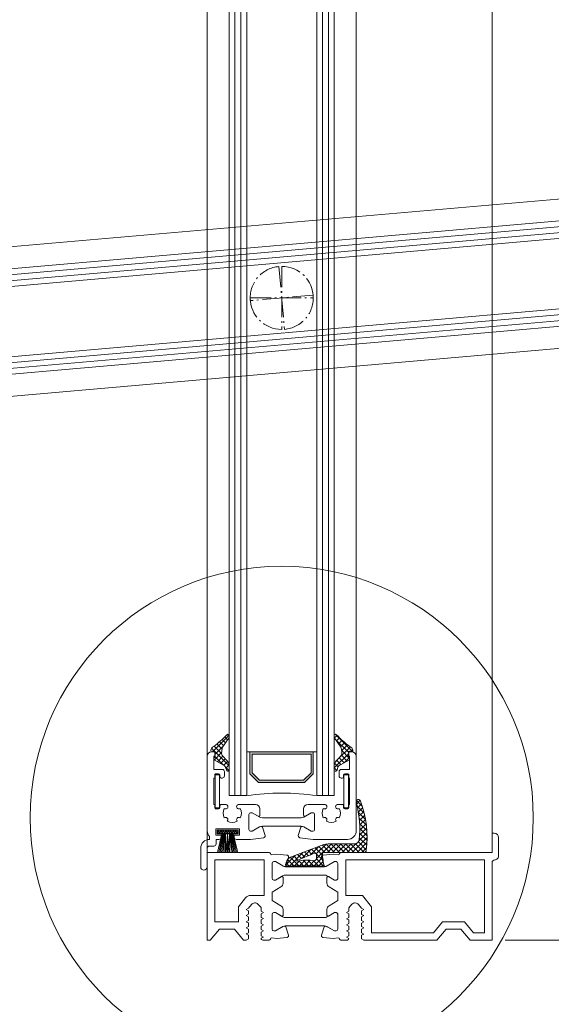
# Model space of a CAD drawing. Units: millimetres. Extents: x -684 to 7526, y -305 to 2225.
# Drawn here: x 118 to 239, y 517 to 741 of the extents above; entities that cross this region are included whole.
import ezdxf

# ---------------------------------------------------------------- set-up
doc = ezdxf.new("R2010")
doc.units = ezdxf.units.MM
doc.header["$MEASUREMENT"] = 0
doc.linetypes.add('AM_DIN_G_W050x2', pattern=[6.875, 4.75, -0.875, 0.375, -0.875])
for name, color, linetype, lineweight in [('AM_4', 3, 'Continuous', 15), ('AM_5', 3, 'Continuous', 15), ('FIEGER_1', 7, 'Continuous', 15), ('FIEGER_2', 1, 'Continuous', 15), ('FIEGER_3', 3, 'Continuous', 5), ('FIEGER_4', 130, 'Continuous', 15), ('FIEGER_5', 160, 'Continuous', 9), ('FIEGER_6', 253, 'Continuous', 0)]:
    doc.layers.add(name, color=color, linetype=linetype, lineweight=lineweight)
doc.styles.get("Standard").update_dxf_attribs({"font": 'isocpeur.ttf', "height": 10})
doc.dimstyles.new('AM_ANSI$0', dxfattribs={"dimtxt": 10, "dimasz": 5, "dimexe": 3, "dimexo": 3, "dimgap": 1.5, "dimtad": 1, "dimtoh": 1, "dimdec": 1, "dimzin": 7, "dimdsep": 46, "dimtxsty": 'Standard', "dimcen": 0, "dimclrd": 1, "dimclre": 1, "dimclrt": 5, "dimadec": 1, "dimazin": 2, "dimtp": 0.1, "dimtm": 0.1, "dimtfac": 0.71, "dimtdec": 1, "dimtofl": 0, "dimtmove": 0, "dimatfit": 3, "dimfxl": 1, "dimtolj": 1, "dimtzin": 7, "dimlwd": -1, "dimlwe": -1, "dimarcsym": 1})
pattern_1 = [(315, (-38.54871437943802, -696.7571826299463), (0.5612660075668222, 0.5612660075668219), []), (44.99999999999999, (-38.54871437943802, -696.7571826299463), (-0.5612660075668219, 0.5612660075668222), [])]

# ---------------------------------------------------------------- blocks, each defined once
blk = doc.blocks.new('FLW_Rahmen_Vertikal')
at = {"layer": 'FIEGER_3'}
h = blk.add_hatch(dxfattribs=at)
h.set_pattern_fill('ANSI37', color=256, scale=0.25, angle=-90.00000000000001)
h.set_pattern_definition([(315, (0.0005014451307943091, -783.7551878057002), (0.5612660075668222, 0.5612660075668219), []), (44.99999999999999, (0.0005014451307943091, -783.7551878057002), (-0.5612660075668219, 0.5612660075668222), [])])
edge = h.paths.add_edge_path()
edge.add_arc((11.12424089796696, -748.2950582183203), 23.67120148419312, -6.229627757145181, 14.599685923442394, ccw=False)
edge.add_arc((33.66156858341856, -750.7551877953283), 0.9999999999995955, 270.00000000000284, 353.77037224285345, ccw=False)
edge.add_line((33.66156858341856, -751.7551877953283), (27.95644467645616, -751.7551877953283))
edge.add_arc((28.3675322699637, -759.3209005494191), 7.576872869920565, 93.1101426023646, 103.2798463621805)
edge.add_line((26.62706842796615, -751.9466352909913), (18.98583043371036, -754.8156976239388))
edge.add_arc((19.67478673055302, -756.3472746871339), 1.679401405100567, 114.2198621522121, 168.8497197117218)
edge.add_arc((-84.37399447386997, -719.8859083843108), 108.5902168983049, 340.4367479231206, 340.5624328031089, ccw=False)
edge.add_arc((18.31124337686924, -756.453758850168), 0.4183144978511067, 150.3862260193675, 287.4358617576147)
edge.add_arc((22.36276866612025, -842.700424714496), 85.9373054646604, 87.43676433766859, 92.6185602179396, ccw=False)
edge.add_arc((26.2783303399483, -756.4974314330302), 0.3590206904029682, 258.3863099957818, 404.1978482358832)
edge.add_arc((6.535185264649044, -758.8451892012126), 20.16857569890939, 7.401206211184649, 11.67372202083005)
edge.add_line((26.28658836427348, -754.7643165838635), (26.28658836427348, -754.0551877953276))
edge.add_arc((26.58658836426912, -754.0551877953276), 0.2999999999997129, 89.99999999991047, 179.9999999999159, ccw=False)
edge.add_line((26.58658836426912, -753.7551877953283), (35.78658836426621, -753.7551877953283))
edge.add_arc((35.78658836427348, -753.2551877953283), 0.4999999999999964, 269.9999999999992, 360)
edge.add_arc((12.80131266797252, -750.2941735815839), 23.67120148419215, 352.814086765456, 380.4091302695135)
edge.add_arc((34.50015159173927, -742.155187795328), 0.499999999999902, 13.37583211528188, 200.2686758981356)
edge = h.paths.add_edge_path(flags=16)
edge.add_arc((24.45036565206101, -755.1191208189666), 0.5000000000003947, -87.99999999994583, 2.000000000054172, ccw=False)
edge.add_arc((22.8582364835238, -765.380714909068), 9.893705577877931, 80.63709652375671, 103.7171844943147)
edge.add_arc((20.50865679747221, -755.6692580996714), 0.100000000000006, 110.5796946234392, 271.9999999999428, ccw=False)
edge.add_line((20.47350580838247, -755.5756396828601), (24.51321863331395, -753.9271756693797))
edge.add_arc((24.61867160056863, -754.2080309198136), 0.2999999999997293, 2.0000000000193836, 110.57969462351579, ccw=False)
edge.add_line((24.91848884867795, -754.1975610708032), (24.95006106557412, -755.1016710706153))
at = {"layer": 'FIEGER_1'}
for p, q in [((0, 1.5), (0, -753.7551877953283)), ((64.99999999999636, -4.399999999997817), (65.00050144512716, -749.3551877953269))]:
    blk.add_line(p, q, dxfattribs=at)
for points in [[(18.98583043371764, -754.8156976239388, 0.2429873619465179), (18.02708681939839, -756.0225069512726, -0.0005484037989950836), (17.9475707250167, -756.2470483729248, 0.6811927916323766), (18.43658629560377, -756.8528530393469, -0.02261370336565381), (26.2060551771865, -756.849101956368, 0.7386892742395726), (26.53572548106604, -756.2471444028706, 0.01864452699843971), (26.28658836427348, -754.7643165838635), (26.28658836427348, -754.0551877953276, -0.4142135623731228), (26.58658836426912, -753.7551877953283), (35.78658836427348, -753.7551877953283, 0.414213562373095), (36.28658836427348, -753.2551877953283, 0.1209913533216666), (34.98658836427057, -742.0395190167728, 1.062035888421018), (34.03111235814868, -742.3283992191773, -0.0911360951751469), (34.65566356780619, -750.863701213937, -0.3827148990397857), (33.66156858341856, -751.7551877953283), (27.95644467645616, -751.7551877953283, 0.04440285091631965), (26.62706842796615, -751.9466352909913)], [(66.5005014451308, -754.4602003577838, -0.4340453487060256), (65.60050144077832, -755.4551877953272), (65.60050144512934, -755.4551877953272, 0.4142135623730875), (65.0005014451308, -756.0551877953276), (65.0005014451308, -773.7600467498269), (60.00050144513079, -773.7600467498269), (57.90275236719026, -771.2600467498269), (54.49825052307278, -771.2600467498269), (52.40050144513225, -773.7600467498269), (35.70050144512788, -773.7600467498269), (35.20050144512788, -773.471371615231), (35.20050144512788, -772.6487218844231), (35.70050144512788, -772.3600467498272), (35.20050144512788, -772.0713716152313), (35.20050144512788, -771.2487218844235), (35.70050144512788, -770.9600467498276), (35.20050144512788, -770.6713716152317), (35.20050144512788, -769.8487218844239), (35.70050144512788, -769.560046749828), (35.20050144512788, -769.271371615232), (35.20050144512788, -768.4487218844242), (35.70050144512788, -768.1600467498283), (35.20050144512788, -767.8713716152324), (35.20050144512788, -767.0487218844228), (35.70050144512788, -766.7600467498269), (35.20050144512788, -766.471371615231), (34.53122663533577, -765.63517222052, 0.4574544773420501), (33.01913905211404, -765.5780577102669), (32.30050144512643, -766.3487218844239), (32.30050144512643, -767.1713716152317), (31.80050144512643, -767.4600467498276), (32.30050144512643, -767.7487218844235), (32.30050144512643, -768.5713716152313), (31.80050144512643, -768.8600467498272), (32.30050144512643, -769.1487218844231), (32.30050144512643, -769.971371615231), (31.80050144512643, -770.2600467498269), (32.30050144512643, -770.5487218844228), (32.30050144512643, -771.3713716152324), (31.80050144512643, -771.6600467498283), (32.30050144512643, -771.9487218844242), (32.30050144512643, -772.771371615232), (31.80050144512643, -773.060046749828), (32.30050144512643, -773.3487218844239), (32.30050144512643, -773.3600467498272, -0.4142135623733448), (31.90050144513225, -773.7600467498269), (30.49210934402072, -773.7600467498269, -0.366394750288754), (30.19630543428502, -773.5100467498269, 0.388435679707115), (29.87693316271179, -773.2609739559066), (28.72085774397419, -773.352077902915), (26.42094191902288, -773.150861383152, -0.08626382710438933), (26.28852170721802, -773.1157242815607, -0.3774765914705078), (26.07890722069715, -772.6304206685891), (26.68865715416905, -770.753803314552, -0.3989595469719843), (26.99112604478432, -770.5895761057545), (27.29454283316591, -770.6708763891729, -0.06554346281479817), (27.35483807189303, -770.6958514947983), (29.03973192967533, -771.6686254171418), (29.40050144959969, -771.6686254171418, 0.414213562373095), (29.80050144512643, -771.2686254216096), (29.8005014451337, -767.8686253682081, 0.4142135623730118), (29.40050149406306, -767.4686254171429), (29.03973192967533, -767.4686254171429), (27.67550144551205, -768.2562642563189, -0.5773502697822062), (27.30050144512643, -768.0397579055934), (27.3005014451337, -766.7600467498269, -0.2679491910802451), (27.80050144512643, -765.8940213460428), (29.80050144512643, -764.7393208076628), (29.80050144512643, -762.7759137374924), (27.80050144512643, -761.6212131991124, -0.267949191080367), (27.3005014451337, -760.7551877953283), (27.30050144512643, -759.4754766395617, -0.577350269782206), (27.67550144551205, -759.2589702888381), (29.03973192967533, -760.0466091280141), (29.40050149406306, -760.0466091280123, 0.4142135623730118), (29.8005014451337, -759.6466091769471), (29.80050144512643, -756.2466091235456, 0.414213562373095), (29.40050144959969, -755.8466091280134), (29.03973192967533, -755.8466091280134), (27.35483807189303, -756.8193830503569, -0.06554346281479817), (27.29454283316591, -756.8443581559823), (26.99112604478432, -756.9256584394006, -0.3989595469719844), (26.68865715416905, -756.7614312306032), (26.07890722069715, -754.8848138765661, -0.3774765914706065), (26.28852170721802, -754.3995102635945, -0.08626382710438939), (26.42094191902288, -754.3643731620032), (28.72085774397419, -754.1631566422402), (29.87693316271179, -754.2542605892486, 0.388435679707369), (30.19630543428502, -754.0051877953283, -0.3659773818630575), (30.49210942344507, -753.7551877953283), (65.0005014451308, -753.7551877953283), (65.0005014451308, -749.3551877953269), (65.5005014451308, -749.3551877953269, -0.414213562373095), (66.5005014451308, -750.3551877953269)], [(15.56187153497012, -760.0466091280141), (16.9261020191334, -759.2589702888381, -0.5773502697821629), (17.30110201951902, -759.4754766395617), (17.30110201951175, -760.7551877953283, -0.2679491910804076), (16.80110201951902, -761.6212131991124), (14.80110201951902, -762.7759137374924), (14.80110201951902, -764.7393208076628), (16.80110201951902, -765.8940213460428, -0.2679491910802925), (17.30110201951175, -766.7600467498269), (17.30110201951902, -768.0397579055934, -0.577350269782191), (16.9261020191334, -768.2562642563189), (15.56187153497012, -767.4686254171429), (15.20110197058239, -767.4686254171429, 0.4142135623729618), (14.80110201951175, -767.8686253682081), (14.80110201951902, -771.2686254216096, 0.414213562373095), (15.20110201504576, -771.6686254171418), (15.56187153497012, -771.6686254171418), (17.24676539275242, -770.6958514947983, -0.06554346281477633), (17.30706063147954, -770.6708763891729), (17.61047741986113, -770.5895761057545, -0.3989595469717953), (17.9129463104764, -770.753803314552), (18.52269624395558, -772.6304206685891, -0.3774765914704936), (18.31308175742743, -773.1157242815607, -0.08626382710441444), (18.18066154562257, -773.150861383152), (15.88074572067126, -773.352077902915), (14.72467030193366, -773.2609739559084, 0.3902533391516785), (14.40609512644005, -773.5100467498269, -0.3772945467659622), (14.10889344513271, -773.7551877953283), (12.70050144512788, -773.7551877953283, -0.4142139999998128), (12.3005014451337, -773.3551877953269), (12.3005014451337, -773.3438637953277), (12.8005014451337, -773.0551877953276), (12.3005014451337, -772.7665117953275), (12.3005014451337, -771.9438637953281), (12.8005014451337, -771.655187795328), (12.3005014451337, -771.3665117953278), (12.3005014451337, -770.5438637953266), (12.8005014451337, -770.2551877953283), (12.3005014451337, -769.9665117953282), (12.3005014451337, -769.143863795327), (12.8005014451337, -768.8551877953269), (12.3005014451337, -768.5665117953267), (12.3005014451337, -767.7438637953273), (12.8005014451337, -767.4551877953272), (12.3005014451337, -767.1665117953271), (12.3005014451337, -766.3438637953277), (11.58186544512864, -765.573199795328, 0.4574539999999354), (10.06977744513279, -765.6303117953266), (9.40050144513225, -766.4665117953282), (8.90050144513225, -766.7551877953283), (9.40050144513225, -767.0438637953266), (9.40050144513225, -767.8665117953278), (8.90050144513225, -768.155187795328), (9.40050144513225, -768.4438637953281), (9.40050144513225, -769.2665117953275), (8.90050144513225, -769.5551877953276), (9.40050144513225, -769.8438637953277), (9.40050144513225, -770.6665117953271), (8.90050144513225, -770.9551877953272), (9.40050144513225, -771.2438637953273), (9.40050144513225, -772.0665117953267), (8.90050144513225, -772.3551877953269), (9.40050144513225, -772.643863795327), (9.40050144513225, -773.4665117953282), (8.90050144513225, -773.7551877953283), (8.300501445133705, -773.7551877953283), (6.202753445133567, -771.2551877953283), (2.798253445129376, -771.2551877953283), (0.7005014451278839, -773.7551877953283), (0.0005014451307943091, -773.7551877953283), (0.0005014451307943091, -753.7551877953283), (14.10889344513271, -753.7551877953283, -0.3665434700721099), (14.40529803036043, -754.0051877953283, 0.3884356797072343), (14.72467030193366, -754.2542605892486), (15.88074572067126, -754.1631566422402), (18.18066154562257, -754.3643731620032, -0.08626382710440923), (18.31308175742743, -754.3995102635945, -0.3774765914705859), (18.52269624395558, -754.8848138765661), (17.9129463104764, -756.7614312306032, -0.3989595469718044), (17.61047741986113, -756.9256584394006), (17.30706063147954, -756.8443581559823, -0.06554346281487934), (17.24676539275242, -756.8193830503569), (15.56187153497012, -755.8466091280134), (15.20110201504576, -755.8466091280134, 0.4142135623731615), (14.80110201951902, -756.2466091235456), (14.80110201951175, -759.6466091769471, 0.4142135623728952), (15.20110197058239, -760.0466091280123)], [(13.00050144513079, -763.5551877953276), (9.889665445130959, -763.5551877953276, 0.2277769999999979), (8.718577445128176, -764.1178757953276), (7.100501445129339, -766.1395157953266), (7.100501445129339, -769.5551877953276), (7.100501445129339, -769.5551877953276), (7.100501445129339, -769.5551877953276), (7.100501445129339, -769.5551877953276), (7.100501445129339, -769.5551877953276), (7.100501445129339, -769.5551877953276), (7.100501445129339, -769.5551877953276), (7.100501445129339, -769.5551877953276), (1.700501445127884, -769.5551877953276), (1.700501445127884, -755.4551877953272), (13.00050144513079, -755.4551877953272)]]:
    blk.add_lwpolyline(points, format="xyb", close=True, dxfattribs=at)
at = {"layer": 'FIEGER_1', "linetype": 'Continuous'}
blk.add_lwpolyline([(20.47350580838247, -755.5756396828601), (24.51321863331395, -753.9271756693797), (24.51321863331395, -753.9271756693797, -0.5127156346053648), (24.91848884867795, -754.1975610708032), (24.91848884867795, -754.1975610708032), (24.95006106557412, -755.1016710706153), (24.95006106557412, -755.1016710706153, -0.4142135623730993), (24.46781540041411, -755.6188162324761), (24.46781540041411, -755.6188162324761, 0.1010477105321033), (20.51214674713992, -755.7691971823733), (20.51214674713992, -755.7691971823733, -0.8497156342395538)], format="xyb", close=True, dxfattribs=at)
at = {"layer": 'FIEGER_1'}
blk.add_lwpolyline([(58.6954753860482, -769.560046749828), (60.79322446399601, -772.060046749828), (63.30050144512643, -772.060046749828), (63.30050144512643, -755.4551877953272), (31.60050144512934, -755.4551877953272), (31.60050144512934, -763.560046749828), (35.43206467293203, -763.560046749828), (37.50050144513079, -766.144374669544), (37.50050144513079, -772.060046749828), (51.60777842626703, -772.060046749828), (53.70552750420757, -769.560046749828), (53.70552750420757, -769.560046749828), (53.70552750420757, -769.560046749828), (53.70552750420757, -769.560046749828), (53.70552750420757, -769.560046749828), (58.6954753860482, -769.560046749828), (58.6954753860482, -769.560046749828), (58.6954753860482, -769.560046749828)], close=True, dxfattribs=at)
at = {"layer": 'FIEGER_2'}
for points in [[(17.87526909559529, -756.9966091279803), (26.72633447005501, -756.9966091279803, 0.1316524975873977), (27.32633447005355, -756.8358396125222), (29.03973192967533, -755.8466091279806), (29.40050144959969, -755.8466091279806, -0.414213562373095), (29.8005014451337, -756.2466091235128), (29.8005014451337, -759.6466091769144, -0.4142135623731783), (29.40050149407034, -760.0466091279814), (29.03973192967533, -760.0466091279814), (27.32633447005355, -759.0573786434397, 0.1316524975875504), (26.72633447005501, -758.8966091279799), (17.87526899459772, -758.8966091279799, 0.1316524975873975), (17.27526899459917, -759.0573786434397), (15.5618715349774, -760.0466091279814), (15.20110197973554, -760.0466091279814, -0.4142135332419146), (14.80110201951902, -759.6466091279799), (14.80110201951902, -756.2466091414972, -0.4142134975177509), (15.2011019444617, -755.8466091279806), (15.5618715349774, -755.8466091279806), (17.27526899459917, -756.8358396125222, 0.1316524975873982), (17.87526899459772, -756.9966091279803), (17.87526909559529, -756.9966091279803)], [(17.87526909559529, -770.5186254171767), (26.72633447005501, -770.5186254171767, -0.1316524975873977), (27.32633447005355, -770.6793949326348), (29.03973192967533, -771.6686254171764), (29.40050144959969, -771.6686254171764, 0.414213562373095), (29.8005014451337, -771.2686254216442), (29.8005014451337, -767.8686253682426, 0.4142135623731783), (29.40050149407034, -767.4686254171756), (29.03973192967533, -767.4686254171756), (27.32633447005355, -768.4578559017173, -0.1316524975875504), (26.72633447005501, -768.6186254171771), (17.87526899459772, -768.6186254171771, -0.1316524975873975), (17.27526899459917, -768.4578559017173), (15.5618715349774, -767.4686254171756), (15.20110197973554, -767.4686254171756, 0.4142135332419146), (14.80110201951902, -767.8686254171771), (14.80110201951902, -771.2686254036598, 0.4142134975177509), (15.2011019444617, -771.6686254171764), (15.5618715349774, -771.6686254171764), (17.27526899459917, -770.6793949326348, -0.1316524975873982), (17.87526899459772, -770.5186254171767), (17.87526909559529, -770.5186254171767)]]:
    blk.add_lwpolyline(points, format="xyb", dxfattribs=at)
blk = doc.blocks.new('FLW_Lamelle')
at = {"layer": 'FIEGER_1'}
h = blk.add_hatch(color=256, dxfattribs=at)
h.paths.add_polyline_path([(5.180300016938418, -110.6250000000073), (7.180300016938418, -108.6250000000073), (7.180300016938418, -103.6250000000073), (-7.270475067445659, -103.6250000000073), (-7.270475067445659, -108.6250000000073), (-5.27047506744566, -110.6250000000073)])
h.paths.add_polyline_path([(-5.063369067444, -110.1250000000073), (-6.770475067445659, -108.4178930000071), (-6.770475067445658, -104.1250000000073), (6.680300016938418, -104.1250000000073), (6.680300016938418, -108.4178930000071), (4.97319401693676, -110.1250000000073)], flags=16)
at = {"layer": 'FIEGER_3'}
h = blk.add_hatch(dxfattribs=at)
h.set_pattern_fill('ANSI37', color=256, scale=0.25, angle=-90.00000000000001)
h.set_pattern_definition(pattern_1)
h.paths.add_polyline_path([(-15.53192006880272, -102.3799418786512, 0.04961691475760435), (-12.51718524251919, -99.70423725602814, -0.3683310512510796), (-12.00000002524757, -99.66174476969718), (-12.00000002524757, -100.3502561260866), (-13.49296673812205, -102.5903576481123, 0.05781301199683557), (-13.69040830882295, -103.4304990432211), (-13.7290188011757, -104.0214405870902, 0.1956628445587808), (-13.5862332671386, -104.4505860147001), (-12.46518727909279, -105.644180654117, -0.1458404597617797), (-12.00000002524757, -106.6932426745934), (-12.00000002524757, -107.9575944459666, -0.5426832631826907), (-12.64099991817784, -107.7600374902268), (-12.80856898687489, -107.1715771118179, 0.1911808925022396), (-13.41217004514328, -106.5565812419372), (-15.44220651840442, -105.4791313975311, -0.214661344309199), (-15.49995041138754, -105.3703885771738), (-15.49995041138754, -105.3508291085054), (-15.4820800217276, -105.0773191113531, -0.4142135623745108), (-15.32261943759659, -104.9374179958904, 0.3162502979725362), (-15.17141936795815, -104.6044574841126), (-15.2930619174731, -104.2263511625206, -0.06158105031688037), (-15.29995041138318, -104.1901924260364), (-15.29995041138318, -104.1706329573663), (-15.26338848207524, -103.6110450931774, 0.5645130886224548), (-15.4741825365054, -103.464279314956), (-15.82474061772518, -103.6012985275556, -0.5339075859554859), (-16.20886122022785, -103.283459074748), (-16.20749899592192, -103.2700532270355, -0.2592336804183749)])
h = blk.add_hatch(dxfattribs=at)
h.set_pattern_fill('ANSI37', color=256, scale=0.25, angle=-90.00000000000001)
h.set_pattern_definition(pattern_1)
h.paths.add_polyline_path([(15.53141867164959, -102.3799418786512, -0.04961691475760435), (12.51668384536606, -99.70423725602814, 0.3683310512510796), (11.99949862809444, -99.66174476969718), (11.99949862809444, -100.3502561260866), (13.49246534096892, -102.5903576481123, -0.05781301199683557), (13.68990691166255, -103.4304990432211), (13.72851740401529, -104.0214405870902, -0.1956628445587808), (13.58573186998547, -104.4505860147001), (12.46468588193966, -105.644180654117, 0.1458404597617797), (11.99949862809444, -106.6932426745934), (11.99949862809444, -107.9575944459666, 0.5426832631826907), (12.64049852102471, -107.7600374902268), (12.80806758971448, -107.1715771118179, -0.1911808925022396), (13.41166864799015, -106.5565812419372), (15.44170512125129, -105.4791313975311, 0.214661344309199), (15.49944901422714, -105.3703885771738), (15.49944901422714, -105.3508291085054), (15.48157862457447, -105.0773191113531, 0.4142135623745108), (15.32211804043618, -104.9374179958904, -0.3162502979725362), (15.17091797080502, -104.6044574841126), (15.29256052031269, -104.2263511625206, 0.06158105031688037), (15.29944901423005, -104.1901924260364), (15.29944901423005, -104.1706329573663), (15.26288708492211, -103.6110450931774, -0.5645130886224548), (15.47368113935227, -103.464279314956), (15.82423922057205, -103.6012985275556, 0.5339075859554859), (16.20835982306744, -103.283459074748), (16.20699759876152, -103.2700532270355, 0.2592336804183749)])
at = {"layer": 'FIEGER_5', "linetype": 'Continuous'}
h = blk.add_hatch(dxfattribs=at)
h.set_pattern_fill('USER', color=256, scale=0.4, angle=45, pattern_type=0)
h.set_pattern_definition([(315, (-9.938513752320432, -118.4507489465814), (-0.282842712474619, -0.2828427124746191), []), (225, (-9.938513752320432, -118.4507489465814), (-0.2828427124746189, 0.2828427124746191), [])])
edge = h.paths.add_edge_path()
edge.add_line((-9.949950310394343, -122.3250094555078), (-9.949950310394343, -121.5250094555086))
edge.add_line((-10.54995031039289, -121.5250094555086), (-9.949950310394343, -121.5250094555086))
edge.add_line((-11.19995031039434, -121.5250094555086), (-10.54995031039289, -121.5250094555086))
edge.add_line((-14.14995031039143, -121.5250094555086), (-11.19995031039434, -121.5250094555086))
edge.add_line((-14.74995031038998, -121.5250094555086), (-14.14995031039143, -121.5250094555086))
edge.add_line((-14.74995031038998, -121.5250094555086), (-14.74995031038998, -122.3250094555078))
edge.add_line((-14.74995031038998, -122.3250094555078), (-12.80995031038765, -122.3250094555078))
edge.add_line((-12.80995031039492, -122.3250094555078), (-12.3499503103958, -122.3250094555078))
edge.add_line((-12.3499503103958, -122.3250094555078), (-11.19995031039434, -122.3250094555078))
edge.add_line((-11.19995031039434, -122.3250094555078), (-9.949950310394343, -122.3250094555078))
at = {"layer": 'FIEGER_1'}
for p, q in [((-16.99995041138754, 104.6250094555071), (-16.99995041138754, -104.6249905445002)), ((16.99944901422714, 104.6250094555071), (16.99944901422714, -104.6249905445002)), ((-8.000000025254849, -103.6250000000073), (-8.000000025254849, -113.6250000000073)), ((7.999999974745151, -103.6250000000073), (-8.000000025254849, -103.6250000000073)), ((-7.270475067445659, -108.6250000000073), (-7.270475067445659, -103.6250000000073)), ((7.180300016938418, -103.6250000000073), (7.180300016938418, -108.6250000000073)), ((7.999999974745151, -113.6250000000073), (7.999999974745151, -103.6250000000073)), ((-5.270475067445659, -110.6250000000073), (-7.270475067445659, -108.6250000000073)), ((7.180300016938418, -108.6250000000073), (5.180300016938418, -110.6250000000073)), ((5.180300016938418, -110.6250000000073), (-5.270475067445659, -110.6250000000073))]:
    blk.add_line(p, q, dxfattribs=at)
for points in [[(-15.44220651840442, -105.4791313975311), (-13.41217004514328, -106.5565812419372, -0.1911808925022396), (-12.80856898687489, -107.1715771118179), (-12.64099991817784, -107.7600374902268, 0.5426832631823679), (-12.00000002524757, -107.9575944459666), (-12.00000002524757, -106.6932426745934, 0.1458404597617245), (-12.46518727909279, -105.644180654117), (-13.5862332671386, -104.4505860147001, -0.1956628445587808), (-13.7290188011757, -104.0214405870902), (-13.69040830882295, -103.4304990432211, -0.05781301199683557), (-13.49296673812205, -102.5903576481123), (-12.00000002524757, -100.3502561260884), (-12.00000002524757, -99.66174476969718, 0.368331051251291), (-12.51718524251919, -99.70423725602814, -0.04961691475760435), (-15.53192006880272, -102.3799418786512, 0.2592336804183384), (-16.20749899592192, -103.2700532270355), (-16.20886122022785, -103.283459074748, 0.533907585955486), (-15.82474061772518, -103.6012985275556), (-15.4610475718946, -103.4591453796529, -0.533907585955648), (-15.26338848207524, -103.6110450931774), (-15.29995041138318, -104.1706329573681, 0.09440459964773912), (-15.2930619174731, -104.2263511625206), (-15.17141936795815, -104.6044574841126, -0.3162502979726356), (-15.32261943759659, -104.9374179958904, 0.4142135623740389), (-15.4820800217276, -105.0773191113531), (-15.49995041138754, -105.3508291085036, 0.2984429470767155), (-15.41899436314998, -105.4939388906532)], [(15.44170512125129, -105.4791313975311), (13.41166864799015, -106.5565812419372, 0.1911808925022396), (12.80806758971448, -107.1715771118179), (12.64049852102471, -107.7600374902268, -0.5426832631823679), (11.99949862809444, -107.9575944459666), (11.99949862809444, -106.6932426745934, -0.1458404597617245), (12.46468588193966, -105.644180654117), (13.58573186998547, -104.4505860147001, 0.1956628445587808), (13.72851740401529, -104.0214405870902), (13.68990691166255, -103.4304990432211, 0.05781301199683557), (13.49246534096892, -102.5903576481123), (11.99949862809444, -100.3502561260884), (11.99949862809444, -99.66174476969718, -0.368331051251291), (12.51668384536606, -99.70423725602814, 0.04961691475760435), (15.53141867164959, -102.3799418786512, -0.2592336804183384), (16.20699759876152, -103.2700532270355), (16.20835982306744, -103.283459074748, -0.533907585955486), (15.82423922057205, -103.6012985275556), (15.46054617474147, -103.4591453796529, 0.533907585955648), (15.26288708492211, -103.6110450931774), (15.29944901423005, -104.1706329573681, -0.09440459964773912), (15.29256052031269, -104.2263511625206), (15.17091797080502, -104.6044574841126, 0.3162502979726356), (15.32211804043618, -104.9374179958904, -0.4142135623740389), (15.48157862457447, -105.0773191113531), (15.49944901422714, -105.3508291085036, -0.2984429470767155), (15.41849296599685, -105.4939388906532)], [(-14.99995041138754, -123.6249905445002), (-14.34995041138609, -123.6250000000055, 0.4142135623731616), (-13.84995041138609, -123.1250000000055), (-13.84995041138609, -122.6250000000055), (-15.04995041138318, -122.6250000000055), (-15.04995041138318, -121.2250000000058), (-9.649950411381724, -121.2250000000058), (-9.649950411381724, -122.6250000000055), (-10.84995041138609, -122.6250000000055), (-10.84995041138609, -123.1250000000055, 0.4142135623732948), (-10.34995041138609, -123.6250000000055), (-7.164868723753898, -123.6250000000182), (-4.12039088527672, -123.2182441105688, 0.08626382710456498), (-3.987970673471864, -123.1831070089775, 0.3774765914704457), (-3.778356186950987, -122.6978033960058), (-4.38810612042289, -120.8211860419688, 0.3989595469716411), (-4.690575011038163, -120.6569588331713), (-4.993991799419746, -120.7382591165897, 0.06554346281478653), (-5.054287038146867, -120.763234222215), (-6.739180895929167, -121.7360081445586), (-7.099950415853527, -121.7360081445586, -0.414213562373095), (-7.499950411380269, -121.3360081490264), (-7.499950411387545, -117.9360080956249, -0.414213562373095), (-7.099950460316904, -117.5360081445597), (-6.739180895929167, -117.5360081445579), (-5.374950411765894, -118.3236469837339, 0.5773502697824686), (-4.999950411387545, -118.1071406330102), (-4.999950411387545, -116.6249905444984, 0.4142135623723958), (-5.999950411387545, -115.6249905445002), (-9.778411469742423, -115.6249905444984, 1.351148096656265), (-9.486938374851889, -116.5790182439214, -0.2714558537702219), (-9.48954197144485, -118.7027065841485, 0.9040092777299246), (-10.18252528501762, -119.4166105712502, -0.2881502744466193), (-12.41737553774874, -119.4166105712502, 0.9040092777297564), (-13.11035885132878, -118.7027065841485, -0.2714558538460342), (-13.11296244761616, -116.5790182434084, 1.3511480964605), (-12.82148944229994, -115.6249905445002), (-13.79995041138318, -115.6249905445002, 0.4142135623733167), (-14.09995041138609, -115.9249905444995), (-14.09995041138609, -116.3249905444991, -0.414213562373095), (-14.399950411389, -116.6249905445002), (-14.99995041138754, -116.6249905445002, -0.4142135623736501), (-15.29995041138318, -116.3249905444991), (-15.29995041138318, -115.6249905445002), (-15.49995041138754, -115.6249905445002), (-15.49995041138754, -109.6249905445002), (-15.29995041138318, -109.6249905445002), (-15.29995041138318, -108.9249905444995, -0.4142135623737613), (-14.99995041138754, -108.6249905445002), (-14.399950411389, -108.6249905445002, -0.4142135623729841), (-14.09995041138609, -108.9249905444995), (-14.09995041138609, -109.3249905444991, 0.4142135623729842), (-13.79995041138318, -109.6249905445002), (-13.59995041138609, -109.6249905445002, 0.4142135623731616), (-13.09995041138609, -109.1249905445002), (-13.09995041138609, -108.1249905445002, 0.4142135623730284), (-13.59995041138609, -107.6249905445002), (-15.49995041138754, -107.6249905445002), (-15.49995041138754, -104.6249905445002), (-15.29995041138318, -104.6249905445002), (-15.29995041138318, -103.6249905445002), (-15.99995041138754, -103.6249905445002, 0.414213562373095), (-16.99995041138754, -104.6249905445002), (-16.99995041138754, -121.6249905445002, 0.1826745923093289), (-16.49995041138754, -122.9478756555382), (-16.49995041138754, -123.6250000000055), (-16.4999504167281, -123.6250000000055, 0.4142135616368406), (-18.4999504167281, -125.6249999949778), (-18.4999504274092, -129.8749999962347, 0.9999999999999999), (-16.9999504167281, -129.8750000000055), (-16.99995040603972, -125.6249999842967, -0.4142135623731616), (-16.49995040478825, -125.1249999855536), (-15.49995041515649, -125.1249999893244, 0.414213562373095), (-14.99995041389775, -124.6249999905813), (-14.99995041138754, -123.6250000000055), (-14.34995041138609, -123.6250000000055)], [(7.164618050424906, -123.6250000000182), (4.120140211947728, -123.2182441105688, -0.08626382710448378), (3.987720000142872, -123.1831070089775, -0.3774765914703125), (3.778105513621995, -122.6978033960058), (4.387855447093898, -120.8211860419688, -0.398959546971596), (4.690324337709171, -120.6569588331713), (4.993741126090754, -120.7382591165897, -0.06554346281479845), (5.054036364817875, -120.763234222215), (6.738930222600175, -121.7360081445586), (7.099699742524535, -121.7360081445586, 0.414213562373095), (7.499699738051277, -121.3360081490264), (7.499699738058553, -117.9360080956249, 0.4142135623730949), (7.099699786987912, -117.5360081445597), (6.738930222600175, -117.5360081445579), (5.374699738436902, -118.3236469837339, -0.5773502697824681), (4.999699738051277, -118.1071406330102), (4.999699738058553, -116.6249905444984, -0.4142135623724019), (5.999699738058553, -115.6249905445002), (9.778160796413431, -115.6249905444984, -1.351148096656574), (9.486687701522897, -116.5790182439214, 0.2714558537702214), (9.489291298115859, -118.7027065841485, -0.9040092777299246), (10.18227461168863, -119.4166105712502, 0.2881502744465948), (12.41712486441975, -119.4166105712502, -0.9040092777296083), (13.11010817799979, -118.7027065841485, 0.2714558538460497), (13.11271177428716, -116.5790182434084, -1.3511480964605), (12.82123876897094, -115.6249905445002), (13.79969973805419, -115.6249905445002, -0.414213562373317), (14.0996997380571, -115.9249905444995), (14.0996997380571, -116.3249905444991, 0.414213562373095), (14.39969973805273, -116.6249905445002), (14.99969973805128, -116.6249905445002, 0.4142135623735391), (15.29969973805419, -116.3249905444991), (15.29969973805419, -115.6249905445002), (15.49969973805128, -115.6249905445002), (15.49969973805128, -109.6249905445002), (15.29969973805419, -109.6249905445002), (15.29969973805419, -108.9249905444995, 0.4142135623737607), (14.99969973805128, -108.6249905445002), (14.39969973805273, -108.6249905445002, 0.414213562373095), (14.0996997380571, -108.9249905444995), (14.0996997380571, -109.3249905444991, -0.414213562373095), (13.79969973805419, -109.6249905445002), (13.5996997380571, -109.6249905445002, -0.414213562373095), (13.0996997380571, -109.1249905445002), (13.0996997380571, -108.1249905445002, -0.414213562373095), (13.5996997380571, -107.6249905445002), (15.49969973805128, -107.6249905445002), (15.49969973805128, -104.6249905445002), (15.29969973805419, -104.6249905445002), (15.29969973805419, -103.6249905445002), (15.99969973805128, -103.6249905445002, -0.414213562373095), (16.99969973805128, -104.6249905445002), (16.99969973805128, -121.6249905445002, -0.414213562373095), (14.99969973805128, -123.6249905445002), (7.16454727796372, -123.6249905445002)]]:
    blk.add_lwpolyline(points, format="xyb", dxfattribs=at)
blk.add_lwpolyline([(6.680300016938418, -104.1250000000073), (-6.770475067445659, -104.1250000000073), (-6.770475067445659, -108.4178930000071), (-5.063369067444, -110.1250000000073), (4.973194016936759, -110.1250000000073), (6.680300016938418, -108.4178930000071)], close=True, dxfattribs=at)
blk.add_arc((-2.525484887883067e-08, -166.2736889146108), 53.25302286656331, 81.35996379629907, 98.64003620370093, dxfattribs=at)
at = {"layer": 'FIEGER_2'}
blk.add_lwpolyline([(-4.42578333531128, -120.586008129083), (4.425282039148442, -120.586008129083, -0.1316524975873977), (5.025282039146987, -120.746777644541), (6.738679498768761, -121.7360081290826), (7.099449018693122, -121.7360081290826, 0.414213562373095), (7.499449014227139, -121.3360081335504), (7.499449014227139, -117.9360080801489, 0.4142135623731783), (7.099449063163775, -117.5360081290819), (6.738679498768761, -117.5360081290819), (5.025282039146987, -118.5252386136235, -0.1316524975875504), (4.425282039148442, -118.6860081290833), (-4.425783436308848, -118.6860081290833, -0.1316524975873975), (-5.025783436307393, -118.5252386136235), (-6.739180895929167, -117.5360081290819), (-7.099950451171026, -117.5360081290819, 0.4142135332419146), (-7.499950411387545, -117.9360081290833), (-7.499950411387545, -121.3360081155661, 0.4142134975177509), (-7.099950486444868, -121.7360081290826), (-6.739180895929167, -121.7360081290826), (-5.025783436307393, -120.746777644541, -0.1316524975873982), (-4.425783436308848, -120.586008129083), (-4.42578333531128, -120.586008129083)], format="xyb", dxfattribs=at)
at = {"layer": 'FIEGER_3'}
for points in [[(-15.1998511836573, -108.9749810889934, -0.4142135623730784), (-15.09985118365876, -108.8749810889931), (-14.29985118365585, -108.8749810889931, -0.4142135623730951), (-14.1998511836573, -108.9749810889934), (-14.1998511836573, -116.2749810889927, -0.4142135623730951), (-14.29985118365585, -116.3749810889931), (-15.09985118365876, -116.3749810889931, -0.4142135623730951), (-15.1998511836573, -116.2749810889927)], [(15.19934978650417, -108.9749810889934, 0.4142135623730784), (15.09934978650563, -108.8749810889931), (14.29934978650272, -108.8749810889931, 0.4142135623730951), (14.19934978650417, -108.9749810889934), (14.19934978650417, -116.2749810889927, 0.4142135623730951), (14.29934978650272, -116.3749810889931), (15.09934978650563, -116.3749810889931, 0.4142135623730951), (15.19934978650417, -116.2749810889927)]]:
    blk.add_lwpolyline(points, format="xyb", close=True, dxfattribs=at)
at = {"layer": 'FIEGER_4'}
for p, q in [((-10.67000002524583, -113.6250000000055), (-10.67000002524583, 113.6250094555071)), ((-9.33000002524932, -113.6250000000055), (-9.33000002524932, 113.6250094555071)), ((9.329999974746897, -113.6250000000073), (9.329999974746897, 113.6250094555053)), ((10.6699999747434, -113.6250000000073), (10.6699999747434, 113.6250094555053))]:
    blk.add_line(p, q, dxfattribs=at)
at = {"layer": 'FIEGER_5'}
for p, q in [((-13.64995031039143, -122.3250094555096), (-14.68549963054102, -126.6250047277572)), ((-13.52995031039609, -122.3250094555096), (-14.37283908008249, -126.6250047277572)), ((-13.40995031039347, -122.3250094555096), (-14.06017852962395, -126.6250047277572)), ((-13.28995031039085, -122.3250094555096), (-13.74751797916542, -126.6250047277572)), ((-13.16995031039551, -122.3250094555096), (-13.43485742870689, -126.6250047277572)), ((-13.04995031039289, -122.3250094555096), (-13.12219687824836, -126.6250047277572)), ((-12.92995031039027, -122.3250094555096), (-12.80953632778983, -126.6250047277572)), ((-12.80995031039492, -122.3250094555096), (-12.4968757773313, -126.6250047277572)), ((-11.88995031038939, -122.3250094555096), (-12.20302484345302, -126.6250047277572)), ((-11.76995031039405, -122.3250094555096), (-11.89036429299449, -126.6250047277572)), ((-11.64995031039143, -122.3250094555096), (-11.57770374253596, -126.6250047277572)), ((-11.52995031039609, -122.3250094555096), (-11.26504319207743, -126.6250047277572)), ((-11.40995031039347, -122.3250094555096), (-10.9523826416189, -126.6250047277572)), ((-11.28995031039085, -122.3250094555096), (-10.63972209116037, -126.6250047277572)), ((-11.16995031039551, -122.3250094555096), (-10.32706154070183, -126.6250047277572)), ((-11.04995031039289, -122.3250094555096), (-10.0144009902433, -126.6250047277572))]:
    blk.add_line(p, q, dxfattribs=at)
at = {"layer": 'FIEGER_5', "linetype": 'Continuous'}
for q in [(-12.44592123745679, -126.6250047277572), (-12.25397938333481, -126.6250047277572)]:
    blk.add_line((-12.3499503103958, -122.3250094555096), q, dxfattribs=at)
at = {"layer": 'FIEGER_5'}
for points in [[(-12.00000002524757, 113.6250094555071), (-8.000000025247573, 113.6250094555071), (-8.000000025247573, -113.6250000000055), (-12.00000002524757, -113.6250000000055)], [(11.99999997474515, 113.6250094555053), (7.999999974745151, 113.6250094555053), (7.999999974745151, -113.6250000000073), (11.99999997474515, -113.6250000000073)], [(-14.74995031038998, -122.3250094555096), (-9.949950310394343, -122.3250094555096), (-9.949950310394343, -121.5250094555086), (-14.74995031038998, -121.5250094555086)]]:
    blk.add_lwpolyline(points, close=True, dxfattribs=at)
at = {"layer": 'FIEGER_5', "linetype": 'AM_DIN_G_W050x2'}
blk.add_lwpolyline([(-7.19999999999709, 0), (7.19999999999709, 0, 0.414213562373095), (0, 7.200000000000728), (0, -7.200000000000728, -0.4142135623730951)], format="xyb", close=True, dxfattribs=at)
blk = doc.blocks.new('FLW_Lamelle_geöffnet')
at = {"layer": 'FIEGER_6'}
for p, q in [((-10.67000002524583, -113.6250000000055), (-10.67000002524583, 113.6250094555071)), ((-9.33000002524932, -113.6250000000055), (-9.33000002524932, 113.6250094555071)), ((9.329999974746897, -113.6250000000073), (9.329999974746897, 113.6250094555053)), ((10.6699999747434, -113.6250000000073), (10.6699999747434, 113.6250094555053)), ((-16.99995041138754, 104.6250094555071), (-16.99995041138754, -104.6249905445002)), ((16.99944901422714, 104.6250094555071), (16.99944901422714, -104.6249905445002))]:
    blk.add_line(p, q, dxfattribs=at)
for points in [[(-12.00000002524757, 113.6250094555071), (-8.000000025247573, 113.6250094555071), (-8.000000025247573, -113.6250000000055), (-12.00000002524757, -113.6250000000055)], [(11.99999997474515, 113.6250094555053), (7.999999974745151, 113.6250094555053), (7.999999974745151, -113.6250000000073), (11.99999997474515, -113.6250000000073)]]:
    blk.add_lwpolyline(points, close=True, dxfattribs=at)
at = {"layer": 'FIEGER_6', "linetype": 'AM_DIN_G_W050x2'}
blk.add_lwpolyline([(-7.19999999999709, 0), (7.19999999999709, 0, 0.414213562373095), (0, 7.200000000000728), (0, -7.200000000000728, -0.4142135623730951)], format="xyb", close=True, dxfattribs=at)
blk = doc.blocks.new('*D53')
at = {"layer": 'AM_5', "color": 1, "linetype": 'ByBlock', "transparency": 16777216}
for p, q in [((228.3278611620008, 1325.004849498993), (337.9452709250182, 1325.004849498993)), ((334.9452709250182, 1320.004849498993), (334.9452709250181, 536.2399437946659)), ((228.3283626071316, 531.239943794666), (337.9452709250181, 531.2399437946659))]:
    blk.add_line(p, q, dxfattribs=at)
at = {"layer": 'AM_5', "color": 1, "transparency": 16777216}
for points in [[(334.1119375916849, 1320.004849498993), (335.7786042583515, 1320.004849498993), (334.9452709250182, 1325.004849498993)], [(334.1119375916848, 536.2399437946659), (335.7786042583514, 536.2399437946659), (334.9452709250181, 531.2399437946659)]]:
    blk.add_solid(points, dxfattribs=at)
at = {"layer": 'Defpoints', "color": 0, "transparency": 16777216}
for p in [(225.3278611620008, 1325.004849498993), (225.3283626071316, 531.239943794666), (334.9452709250181, 531.2399437946659)]:
    blk.add_point(p, dxfattribs=at)
at = {"layer": 'AM_5', "color": 5, "transparency": 16777216, "insert": (326.945270925018, 928.1223966468297), "char_height": 10, "attachment_point": 5, "rotation": 90}
blk.add_mtext('\\A1;FLW4 Fensterhöhe/FLW4 Window height', dxfattribs=at)

msp = doc.modelspace()

# ---------------------------------------------------------------- linework, layer by layer
at = {"layer": 'AM_4', "color": 3, "linetype": 'Continuous', "lineweight": 15}
msp.add_circle((177.3278115986323, 559.1591935071774), 57.41432207270246, dxfattribs=at)

# ---------------------------------------------------------------- block references
at = {"layer": 'FIEGER_1'}
for name, p in [('FLW_Rahmen_Vertikal', (160.3278611620008, 1304.999990544493)), ('FLW_Lamelle', (177.3280622972125, 677.8451921807537))]:
    msp.add_blockref(name, p, dxfattribs=at)
at = {"layer": 'FIEGER_1', "rotation": 275}
msp.add_blockref('FLW_Lamelle_geöffnet', (177.3280622972125, 677.8451921807591), dxfattribs=at)

# ---------------------------------------------------------------- dimensions: what is measured, and where the dimension line sits
at = {"layer": 'AM_5'}
dim = msp.add_linear_dim(base=(334.9452709250181, 531.2399437946659), p1=(225.3278611620008, 1325.004849498993), p2=(225.3283626071316, 531.239943794666), angle=90, text='FLW4 Fensterhöhe/FLW4 Window height', dimstyle='AM_ANSI$0', override={"dimpost": ''}, dxfattribs=at)
dim.commit()
dim.dimension.update_dxf_attribs({"geometry": '*D53', "text_midpoint": (326.945270925018, 928.1223966468297)})

doc.saveas('drawing.dxf')
